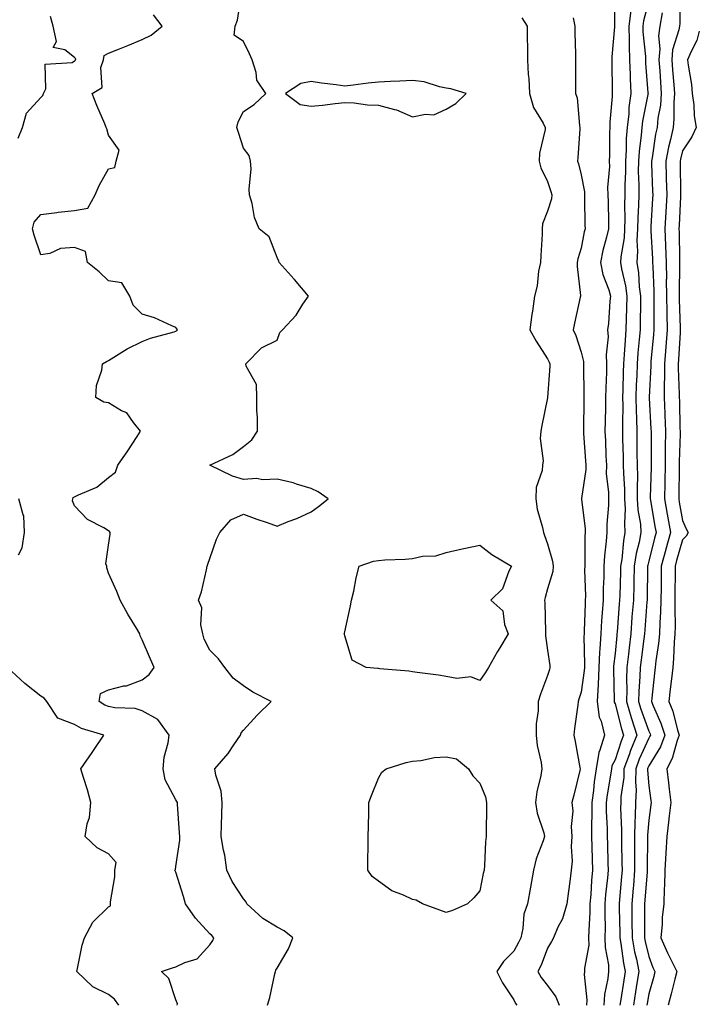
# Model space of a CAD drawing. Units: inches. Extents: x 884003 to 886643, y 7284698 to 7287338.
# Drawn here: x 886442 to 886643, y 7286122 to 7286414 of the extents above; entities that cross this region are included whole.
import ezdxf

# ---------------------------------------------------------------- set-up
doc = ezdxf.new("R2010")
doc.units = ezdxf.units.IN
doc.header["$MEASUREMENT"] = 0
doc.layers.add('Contour_88407284', color=7, linetype='Continuous', true_color=0xb5f847)

msp = doc.modelspace()

# ---------------------------------------------------------------- linework, layer by layer
at = {"layer": 'Contour_88407284'}
for points in [[(886515.14, 7286121.92, 3326), (886515.81, 7286124.16, 3326), (886517.31, 7286131.18, 3326), (886517.5, 7286131.92, 3326), (886517.66, 7286132.31, 3326), (886518.05, 7286132.93, 3326), (886521.38, 7286138.59, 3326), (886522.63, 7286141.92, 3326), (886520.05, 7286143.92, 3326), (886518.05, 7286145.07, 3326), (886513.78, 7286147.64, 3326), (886509.02, 7286151.92, 3326), (886508.75, 7286152.62, 3326), (886508.05, 7286153.42, 3326), (886504.68, 7286158.55, 3326), (886503.15, 7286161.92, 3326), (886502.53, 7286166.4, 3326), (886502.14, 7286167.83, 3326), (886501.43, 7286171.92, 3326), (886501.53, 7286175.4, 3326), (886501.65, 7286178.32, 3326), (886501.76, 7286181.92, 3326), (886501.41, 7286185.28, 3326), (886499.87, 7286190.1, 3326), (886499.59, 7286191.92, 3326), (886503.52, 7286196.44, 3326), (886505.2, 7286199.07, 3326), (886507.13, 7286201.92, 3326), (886507.39, 7286202.58, 3326), (886508.05, 7286203.42, 3326), (886512.11, 7286207.86, 3326), (886516.21, 7286211.92, 3326), (886510.8, 7286214.67, 3326), (886508.05, 7286216.53, 3326), (886504.95, 7286218.82, 3326), (886502.52, 7286221.92, 3326), (886500.6, 7286224.47, 3326), (886498.05, 7286227.13, 3326), (886496.45, 7286230.33, 3326), (886495.96, 7286231.92, 3326), (886495.42, 7286234.55, 3326), (886495.72, 7286239.59, 3326), (886494.75, 7286241.92, 3326), (886495.57, 7286244.4, 3326), (886497.05, 7286250.91, 3326), (886497.33, 7286251.92, 3326), (886497.46, 7286252.52, 3326), (886498.05, 7286254.21, 3326), (886500.03, 7286259.94, 3326), (886501.02, 7286261.92, 3326), (886504.32, 7286265.65, 3326), (886508.05, 7286267.39, 3326), (886511.99, 7286265.86, 3326), (886515.09, 7286264.88, 3326), (886518.05, 7286263.85, 3326), (886521.3, 7286265.16, 3326), (886523.87, 7286266.1, 3326), (886528.05, 7286268.05, 3326), (886530.28, 7286269.68, 3326), (886533.13, 7286271.92, 3326), (886530.14, 7286274.01, 3326), (886528.05, 7286274.94, 3326), (886523.75, 7286276.23, 3326), (886522.73, 7286276.61, 3326), (886518.05, 7286277.73, 3326), (886513.66, 7286277.53, 3326), (886512.01, 7286277.96, 3326), (886508.05, 7286277.59, 3326), (886504.77, 7286278.64, 3326), (886498.12, 7286281.92, 3326), (886504.94, 7286285.03, 3326), (886508.05, 7286287.45, 3326), (886510.56, 7286289.41, 3326), (886512.21, 7286291.92, 3326), (886512.19, 7286296.06, 3326), (886512.03, 7286297.95, 3326), (886512.01, 7286301.92, 3326), (886511.91, 7286305.79, 3326), (886508.81, 7286311.16, 3326), (886508.74, 7286311.92, 3326), (886513.34, 7286316.63, 3326), (886518.05, 7286318.92, 3326), (886518.8, 7286321.17, 3326), (886519.62, 7286321.92, 3326), (886523.65, 7286326.31, 3326), (886525.65, 7286329.53, 3326), (886527.27, 7286331.92, 3326), (886523.1, 7286336.87, 3326), (886523.05, 7286336.92, 3326), (886518.64, 7286341.92, 3326), (886518.47, 7286342.34, 3326), (886518.05, 7286343.35, 3326), (886515.61, 7286349.48, 3326), (886512.71, 7286351.92, 3326), (886511.34, 7286355.21, 3326), (886510.62, 7286359.35, 3326), (886509.87, 7286361.92, 3326), (886509.75, 7286363.62, 3326), (886510.28, 7286369.69, 3326), (886510.16, 7286371.92, 3326), (886509.77, 7286373.64, 3326), (886508.05, 7286375.79, 3326), (886506.55, 7286380.43, 3326), (886506.1, 7286381.92, 3326), (886506.45, 7286383.52, 3326), (886508.05, 7286386.67, 3326), (886511.23, 7286388.75, 3326), (886514.67, 7286391.92, 3326), (886512.01, 7286395.88, 3326), (886511.81, 7286398.16, 3326), (886510.6, 7286401.92, 3326), (886509.82, 7286403.69, 3326), (886508.05, 7286407.34, 3326), (886505.33, 7286409.21, 3326), (886505.55, 7286411.92, 3326), (886506.3, 7286413.67, 3326), (886507.5, 7286421.36, 3326)], [(886617.94, 7286421.81, 3328), (886617.85, 7286412.12, 3328), (886617.87, 7286411.92, 3328), (886617.86, 7286411.73, 3328), (886617.15, 7286402.82, 3328), (886617.12, 7286401.92, 3328), (886617.13, 7286401, 3328), (886617.17, 7286392.8, 3328), (886617.17, 7286391.92, 3328), (886617.16, 7286391.03, 3328), (886616.52, 7286383.44, 3328), (886616.51, 7286381.92, 3328), (886616.46, 7286380.33, 3328), (886616.38, 7286373.59, 3328), (886616.33, 7286371.92, 3328), (886616.42, 7286370.29, 3328), (886615.86, 7286364.12, 3328), (886615.95, 7286361.92, 3328), (886615.98, 7286359.85, 3328), (886616.08, 7286353.88, 3328), (886616.11, 7286351.92, 3328), (886615.52, 7286349.39, 3328), (886614.48, 7286345.49, 3328), (886613.7, 7286341.92, 3328), (886614.43, 7286338.3, 3328), (886616.21, 7286333.76, 3328), (886616.72, 7286331.92, 3328), (886616.56, 7286330.43, 3328), (886616.09, 7286323.87, 3328), (886615.86, 7286321.92, 3328), (886616.01, 7286319.88, 3328), (886615.42, 7286314.56, 3328), (886615.55, 7286311.92, 3328), (886615.52, 7286309.39, 3328), (886615.31, 7286304.65, 3328), (886615.27, 7286301.92, 3328), (886615.22, 7286299.09, 3328), (886615.12, 7286294.85, 3328), (886615.07, 7286291.92, 3328), (886615.22, 7286289.09, 3328), (886615.36, 7286284.61, 3328), (886615.5, 7286281.92, 3328), (886615.47, 7286279.34, 3328), (886616.13, 7286273.83, 3328), (886616.1, 7286271.92, 3328), (886616.13, 7286270, 3328), (886615.61, 7286264.36, 3328), (886615.64, 7286261.92, 3328), (886615.46, 7286259.33, 3328), (886614.92, 7286255.05, 3328), (886614.73, 7286251.92, 3328), (886614.7, 7286248.57, 3328), (886614.56, 7286245.41, 3328), (886614.53, 7286241.92, 3328), (886614.28, 7286238.15, 3328), (886614.06, 7286235.91, 3328), (886613.8, 7286231.92, 3328), (886613.59, 7286227.47, 3328), (886613.48, 7286226.48, 3328), (886613.3, 7286221.92, 3328), (886613.04, 7286216.93, 3328), (886613.04, 7286216.9, 3328), (886612.73, 7286211.92, 3328), (886613.39, 7286207.26, 3328), (886613.92, 7286206.05, 3328), (886614.91, 7286201.92, 3328), (886613.56, 7286197.43, 3328), (886613.21, 7286196.75, 3328), (886612.44, 7286191.92, 3328), (886611.91, 7286188.05, 3328), (886611.67, 7286185.54, 3328), (886611.21, 7286181.92, 3328), (886611.22, 7286178.76, 3328), (886611.04, 7286174.91, 3328), (886611.05, 7286171.92, 3328), (886611.15, 7286168.82, 3328), (886611.29, 7286165.15, 3328), (886611.39, 7286161.92, 3328), (886611.13, 7286158.84, 3328), (886610.87, 7286154.74, 3328), (886610.63, 7286151.92, 3328), (886610.6, 7286149.37, 3328), (886610.27, 7286144.14, 3328), (886610.23, 7286141.92, 3328), (886610.25, 7286139.72, 3328), (886609, 7286132.87, 3328), (886609.01, 7286131.92, 3328), (886608.94, 7286131.03, 3328), (886609.67, 7286123.54, 3328), (886609.58, 7286121.92, 3328)], [(886628.05, 7286419.43, 3330), (886626.47, 7286413.5, 3330), (886626.28, 7286411.92, 3330), (886626.33, 7286410.2, 3330), (886627.03, 7286402.95, 3330), (886627.06, 7286401.92, 3330), (886627.1, 7286400.97, 3330), (886627.81, 7286392.16, 3330), (886627.82, 7286391.92, 3330), (886627.78, 7286391.66, 3330), (886626.18, 7286383.8, 3330), (886625.96, 7286381.92, 3330), (886625.8, 7286379.66, 3330), (886625.15, 7286374.82, 3330), (886624.96, 7286371.92, 3330), (886624.94, 7286368.81, 3330), (886625.08, 7286364.89, 3330), (886625.06, 7286361.92, 3330), (886624.99, 7286358.86, 3330), (886624.79, 7286355.17, 3330), (886624.72, 7286351.92, 3330), (886624.55, 7286348.42, 3330), (886624.75, 7286345.22, 3330), (886624.54, 7286341.92, 3330), (886625.03, 7286338.89, 3330), (886625.24, 7286334.72, 3330), (886625.62, 7286331.92, 3330), (886625.57, 7286329.44, 3330), (886625.52, 7286324.45, 3330), (886625.47, 7286321.92, 3330), (886625.24, 7286319.12, 3330), (886624.85, 7286315.12, 3330), (886624.61, 7286311.92, 3330), (886624.47, 7286308.34, 3330), (886624.34, 7286305.63, 3330), (886624.2, 7286301.92, 3330), (886624.27, 7286298.14, 3330), (886624.41, 7286295.56, 3330), (886624.49, 7286291.92, 3330), (886624.53, 7286288.4, 3330), (886624.54, 7286285.43, 3330), (886624.59, 7286281.92, 3330), (886624.66, 7286278.53, 3330), (886624.57, 7286275.41, 3330), (886624.63, 7286271.92, 3330), (886624.81, 7286268.68, 3330), (886625.55, 7286264.42, 3330), (886625.72, 7286261.92, 3330), (886625.17, 7286259.04, 3330), (886624.3, 7286255.67, 3330), (886623.69, 7286251.92, 3330), (886623.59, 7286247.46, 3330), (886623.57, 7286246.39, 3330), (886623.47, 7286241.92, 3330), (886623.07, 7286236.94, 3330), (886623.07, 7286236.9, 3330), (886622.68, 7286231.92, 3330), (886622.2, 7286227.77, 3330), (886622.02, 7286225.89, 3330), (886621.58, 7286221.92, 3330), (886621.48, 7286218.48, 3330), (886621.54, 7286215.42, 3330), (886621.46, 7286211.92, 3330), (886622.86, 7286207.12, 3330), (886622.94, 7286206.8, 3330), (886624.52, 7286201.92, 3330), (886622.62, 7286197.35, 3330), (886622.22, 7286196.09, 3330), (886620.7, 7286191.92, 3330), (886620.64, 7286189.33, 3330), (886619.8, 7286183.67, 3330), (886619.74, 7286181.92, 3330), (886619.7, 7286180.27, 3330), (886620, 7286173.86, 3330), (886619.95, 7286171.92, 3330), (886619.97, 7286170.01, 3330), (886620.11, 7286163.98, 3330), (886620.13, 7286161.92, 3330), (886619.97, 7286160.01, 3330), (886619.36, 7286153.23, 3330), (886619.25, 7286151.92, 3330), (886619.26, 7286150.71, 3330), (886619.45, 7286143.32, 3330), (886619.46, 7286141.92, 3330), (886619.77, 7286140.2, 3330), (886620.54, 7286134.4, 3330), (886621.03, 7286131.92, 3330), (886620.61, 7286129.36, 3330), (886619.73, 7286123.6, 3330), (886619.46, 7286121.92, 3330)], [(886637.21, 7286421.08, 3332), (886637.23, 7286412.74, 3332), (886637.09, 7286411.92, 3332), (886636.95, 7286410.82, 3332), (886635.1, 7286404.87, 3332), (886634.84, 7286401.92, 3332), (886635.06, 7286398.92, 3332), (886635.43, 7286394.55, 3332), (886635.62, 7286391.92, 3332), (886635.42, 7286389.29, 3332), (886635.49, 7286384.48, 3332), (886635.25, 7286381.92, 3332), (886634.47, 7286378.34, 3332), (886633.88, 7286376.09, 3332), (886633.07, 7286371.92, 3332), (886633.2, 7286367.07, 3332), (886633.21, 7286366.76, 3332), (886633.34, 7286361.92, 3332), (886633.08, 7286356.95, 3332), (886633.07, 7286356.9, 3332), (886632.81, 7286351.92, 3332), (886632.99, 7286346.98, 3332), (886633, 7286346.87, 3332), (886633.18, 7286341.92, 3332), (886633.24, 7286337.11, 3332), (886633.23, 7286336.74, 3332), (886633.28, 7286331.92, 3332), (886633.35, 7286327.22, 3332), (886633.37, 7286326.6, 3332), (886633.44, 7286321.92, 3332), (886633.07, 7286316.95, 3332), (886633.07, 7286316.9, 3332), (886632.69, 7286311.92, 3332), (886632.67, 7286307.3, 3332), (886632.63, 7286306.49, 3332), (886632.6, 7286301.92, 3332), (886632.79, 7286297.17, 3332), (886632.82, 7286296.7, 3332), (886633.01, 7286291.92, 3332), (886632.94, 7286287.03, 3332), (886632.94, 7286286.81, 3332), (886632.89, 7286281.92, 3332), (886632.79, 7286277.18, 3332), (886632.77, 7286276.64, 3332), (886632.67, 7286271.92, 3332), (886633.48, 7286267.35, 3332), (886633.67, 7286266.3, 3332), (886634.45, 7286261.92, 3332), (886633.08, 7286256.95, 3332), (886633.07, 7286256.9, 3332), (886631.75, 7286251.92, 3332), (886631.72, 7286248.25, 3332), (886631.68, 7286245.55, 3332), (886631.65, 7286241.92, 3332), (886631.55, 7286238.41, 3332), (886631.27, 7286235.14, 3332), (886631.17, 7286231.92, 3332), (886630.91, 7286229.06, 3332), (886630.11, 7286223.97, 3332), (886629.89, 7286221.92, 3332), (886629.71, 7286220.26, 3332), (886628.94, 7286212.82, 3332), (886628.85, 7286211.92, 3332), (886629.35, 7286210.62, 3332), (886631.63, 7286205.5, 3332), (886632.79, 7286201.92, 3332), (886631.48, 7286198.48, 3332), (886628.05, 7286192.87, 3332), (886627.75, 7286192.21, 3332), (886627.64, 7286191.92, 3332), (886627.63, 7286191.5, 3332), (886628.05, 7286186.89, 3332), (886628.65, 7286182.52, 3332), (886628.73, 7286181.92, 3332), (886628.65, 7286181.31, 3332), (886628.05, 7286176.75, 3332), (886627.64, 7286172.33, 3332), (886627.63, 7286171.92, 3332), (886627.64, 7286171.51, 3332), (886627.56, 7286162.41, 3332), (886627.57, 7286161.92, 3332), (886627.52, 7286161.39, 3332), (886626.9, 7286153.07, 3332), (886626.81, 7286151.92, 3332), (886626.82, 7286150.69, 3332), (886626.75, 7286143.22, 3332), (886626.77, 7286141.92, 3332), (886626.96, 7286140.83, 3332), (886628.05, 7286136.37, 3332), (886629.27, 7286133.14, 3332), (886629.88, 7286131.92, 3332), (886629.5, 7286130.47, 3332), (886628.05, 7286125.26, 3332), (886627.56, 7286122.41, 3332), (886627.48, 7286121.92, 3332)], [(886622.69, 7286416.56, 3329), (886622.13, 7286411.92, 3329), (886622.25, 7286407.71, 3329), (886622.2, 7286406.07, 3329), (886622.34, 7286401.92, 3329), (886622.52, 7286397.45, 3329), (886622.52, 7286396.39, 3329), (886622.72, 7286391.92, 3329), (886622.16, 7286387.81, 3329), (886622.09, 7286385.95, 3329), (886621.63, 7286381.92, 3329), (886621.38, 7286378.59, 3329), (886621.36, 7286375.23, 3329), (886621.15, 7286371.92, 3329), (886621.13, 7286368.84, 3329), (886620.95, 7286364.81, 3329), (886620.93, 7286361.92, 3329), (886620.86, 7286359.11, 3329), (886620.91, 7286354.78, 3329), (886620.85, 7286351.92, 3329), (886620.72, 7286349.25, 3329), (886619.73, 7286343.6, 3329), (886619.62, 7286341.92, 3329), (886619.92, 7286340.05, 3329), (886621.12, 7286334.99, 3329), (886621.52, 7286331.92, 3329), (886621.46, 7286328.51, 3329), (886621.35, 7286325.22, 3329), (886621.28, 7286321.92, 3329), (886621.05, 7286318.92, 3329), (886620.8, 7286314.67, 3329), (886620.59, 7286311.92, 3329), (886620.5, 7286309.47, 3329), (886620.36, 7286304.23, 3329), (886620.28, 7286301.92, 3329), (886620.32, 7286299.64, 3329), (886620.24, 7286294.11, 3329), (886620.28, 7286291.92, 3329), (886620.31, 7286289.65, 3329), (886620.43, 7286284.3, 3329), (886620.46, 7286281.92, 3329), (886620.51, 7286279.46, 3329), (886620.83, 7286274.7, 3329), (886620.88, 7286271.92, 3329), (886621.05, 7286268.92, 3329), (886620.82, 7286264.68, 3329), (886621, 7286261.92, 3329), (886620.53, 7286259.44, 3329), (886620.02, 7286253.89, 3329), (886619.7, 7286251.92, 3329), (886619.66, 7286250.31, 3329), (886619.44, 7286243.31, 3329), (886619.41, 7286241.92, 3329), (886619.31, 7286240.66, 3329), (886618.67, 7286232.54, 3329), (886618.62, 7286231.92, 3329), (886618.56, 7286231.41, 3329), (886618.05, 7286226.12, 3329), (886617.63, 7286222.34, 3329), (886617.61, 7286221.92, 3329), (886617.59, 7286221.46, 3329), (886617.83, 7286212.14, 3329), (886617.81, 7286211.92, 3329), (886617.84, 7286211.71, 3329), (886618.05, 7286211.23, 3329), (886619.94, 7286203.81, 3329), (886620.55, 7286201.92, 3329), (886619.82, 7286200.15, 3329), (886618.05, 7286194.64, 3329), (886617.13, 7286192.84, 3329), (886616.98, 7286191.92, 3329), (886616.81, 7286190.68, 3329), (886615.74, 7286184.23, 3329), (886615.44, 7286181.92, 3329), (886615.45, 7286179.31, 3329), (886615.7, 7286174.27, 3329), (886615.7, 7286171.92, 3329), (886615.78, 7286169.64, 3329), (886615.94, 7286164.03, 3329), (886616.01, 7286161.92, 3329), (886615.81, 7286159.68, 3329), (886615.27, 7286154.7, 3329), (886615.04, 7286151.92, 3329), (886615, 7286148.86, 3329), (886615.13, 7286144.85, 3329), (886615.08, 7286141.92, 3329), (886615.1, 7286138.97, 3329), (886616.1, 7286133.86, 3329), (886616.12, 7286131.92, 3329), (886615.96, 7286129.83, 3329), (886614.89, 7286125.07, 3329), (886614.72, 7286121.92, 3329)], [(886441.29, 7286378.69, 3328), (886442.57, 7286381.92, 3328), (886443.84, 7286386.13, 3328), (886448.05, 7286390.77, 3328), (886448.65, 7286391.32, 3328), (886448.82, 7286391.92, 3328), (886449.5, 7286393.37, 3328), (886449.32, 7286400.65, 3328), (886457.32, 7286401.19, 3328), (886458.05, 7286401.59, 3328), (886458.23, 7286401.73, 3328), (886458.3, 7286401.92, 3328), (886458.36, 7286402.23, 3328), (886458.05, 7286402.6, 3328), (886455.12, 7286404.85, 3328), (886451.74, 7286405.61, 3328), (886452.64, 7286407.33, 3328), (886451.7, 7286411.92, 3328), (886450.91, 7286414.78, 3328)], [(886488.42, 7286121.92, 3327), (886488.47, 7286122.34, 3327), (886488.05, 7286123.51, 3327), (886485.94, 7286129.81, 3327), (886483.8, 7286131.92, 3327), (886487.01, 7286132.96, 3327), (886488.05, 7286133.27, 3327), (886490.71, 7286134.58, 3327), (886494.32, 7286135.65, 3327), (886498.05, 7286139.81, 3327), (886498.93, 7286141.04, 3327), (886499.25, 7286141.92, 3327), (886498.68, 7286142.55, 3327), (886498.05, 7286143.05, 3327), (886493.81, 7286147.68, 3327), (886490.88, 7286151.92, 3327), (886490.28, 7286154.15, 3327), (886488.05, 7286161.32, 3327), (886487.83, 7286161.7, 3327), (886487.73, 7286161.92, 3327), (886487.87, 7286162.11, 3327), (886488.05, 7286163.05, 3327), (886489.17, 7286170.8, 3327), (886489.16, 7286171.92, 3327), (886489.13, 7286173, 3327), (886488.47, 7286181.5, 3327), (886488.46, 7286181.92, 3327), (886488.36, 7286182.23, 3327), (886488.05, 7286182.8, 3327), (886484.82, 7286188.69, 3327), (886484.31, 7286191.92, 3327), (886484.57, 7286195.4, 3327), (886485.79, 7286199.65, 3327), (886486.04, 7286201.92, 3327), (886482.69, 7286206.56, 3327), (886478.05, 7286209.14, 3327), (886475.93, 7286209.8, 3327), (886469.96, 7286210.01, 3327), (886468.05, 7286210.4, 3327), (886466.96, 7286210.84, 3327), (886465.28, 7286211.92, 3327), (886465.68, 7286214.28, 3327), (886468.05, 7286215.38, 3327), (886472.62, 7286216.49, 3327), (886473.42, 7286216.55, 3327), (886478.05, 7286218.29, 3327), (886480.12, 7286219.85, 3327), (886481.56, 7286221.92, 3327), (886480.51, 7286224.38, 3327), (886478.05, 7286230.15, 3327), (886477.46, 7286231.33, 3327), (886477.36, 7286231.92, 3327), (886476.34, 7286233.63, 3327), (886473.85, 7286237.72, 3327), (886471.5, 7286241.92, 3327), (886470.57, 7286244.44, 3327), (886468.05, 7286249.9, 3327), (886467.6, 7286251.47, 3327), (886467.55, 7286251.92, 3327), (886467.33, 7286252.64, 3327), (886468.05, 7286258.23, 3327), (886468.54, 7286261.43, 3327), (886468.6, 7286261.92, 3327), (886468.37, 7286262.23, 3327), (886468.05, 7286262.44, 3327), (886466.7, 7286263.27, 3327), (886461.88, 7286265.75, 3327), (886458.05, 7286269.79, 3327), (886457.42, 7286271.3, 3327), (886457.53, 7286271.92, 3327), (886457.66, 7286272.3, 3327), (886458.05, 7286272.46, 3327), (886459.19, 7286273.05, 3327), (886464.59, 7286275.38, 3327), (886468.05, 7286278.22, 3327), (886470.12, 7286279.85, 3327), (886470.81, 7286281.92, 3327), (886473.84, 7286286.13, 3327), (886476.53, 7286290.41, 3327), (886477.52, 7286291.92, 3327), (886475.47, 7286294.5, 3327), (886473.5, 7286297.37, 3327), (886471.96, 7286298.01, 3327), (886468.05, 7286300.32, 3327), (886466.69, 7286300.55, 3327), (886464.32, 7286301.92, 3327), (886464.53, 7286305.44, 3327), (886466.15, 7286310.02, 3327), (886466.35, 7286311.92, 3327), (886467.44, 7286312.54, 3327), (886468.05, 7286312.92, 3327), (886470.48, 7286314.34, 3327), (886473.64, 7286316.33, 3327), (886478.05, 7286318.48, 3327), (886480.51, 7286319.46, 3327), (886487.53, 7286321.4, 3327), (886488.05, 7286321.58, 3327), (886488.26, 7286321.71, 3327), (886488.48, 7286321.92, 3327), (886488.36, 7286322.23, 3327), (886488.05, 7286322.66, 3327), (886486.84, 7286323.12, 3327), (886481.69, 7286325.55, 3327), (886478.05, 7286326.64, 3327), (886475.41, 7286329.27, 3327), (886474.4, 7286331.92, 3327), (886472.02, 7286335.89, 3327), (886468.05, 7286336.46, 3327), (886465.27, 7286339.15, 3327), (886461.9, 7286341.92, 3327), (886461.29, 7286345.16, 3327), (886458.05, 7286346.36, 3327), (886453.91, 7286346.06, 3327), (886450.72, 7286344.6, 3327), (886448.05, 7286344.18, 3327), (886446.12, 7286350, 3327), (886445.53, 7286351.92, 3327), (886446.08, 7286353.88, 3327), (886448.05, 7286356.09, 3327), (886452.83, 7286356.7, 3327), (886453.2, 7286356.77, 3327), (886458.05, 7286357.3, 3327), (886461.96, 7286358, 3327), (886464.15, 7286361.92, 3327), (886465.28, 7286364.69, 3327), (886468.05, 7286369.63, 3327), (886469.97, 7286370, 3327), (886470.33, 7286371.92, 3327), (886471.26, 7286375.13, 3327), (886468.05, 7286379.63, 3327), (886467.63, 7286381.51, 3327), (886467.43, 7286381.92, 3327), (886466.99, 7286382.98, 3327), (886464.58, 7286388.44, 3327), (886463.21, 7286391.92, 3327), (886466.2, 7286393.77, 3327), (886465.76, 7286399.63, 3327), (886466.55, 7286401.92, 3327), (886466.8, 7286403.17, 3327), (886468.05, 7286403.87, 3327), (886471.32, 7286405.19, 3327), (886473.8, 7286406.17, 3327), (886478.05, 7286407.94, 3327), (886480.71, 7286409.26, 3327), (886483.95, 7286411.92, 3327), (886481.41, 7286415.29, 3327)], [(886590.47, 7286414.33, 3326), (886592, 7286411.92, 3326), (886592, 7286407.97, 3326), (886592.1, 7286405.96, 3326), (886592.09, 7286401.92, 3326), (886592.36, 7286397.61, 3326), (886592.51, 7286396.38, 3326), (886592.75, 7286391.92, 3326), (886593.95, 7286387.82, 3326), (886596.81, 7286383.16, 3326), (886597.41, 7286381.92, 3326), (886597.37, 7286381.25, 3326), (886595.67, 7286374.3, 3326), (886595.58, 7286371.92, 3326), (886596.04, 7286369.91, 3326), (886598.05, 7286365.91, 3326), (886599.07, 7286362.95, 3326), (886599.37, 7286361.92, 3326), (886599.22, 7286360.76, 3326), (886598.05, 7286357.12, 3326), (886596.59, 7286353.38, 3326), (886596.48, 7286351.92, 3326), (886596.43, 7286350.3, 3326), (886596.04, 7286343.93, 3326), (886595.98, 7286341.92, 3326), (886595.44, 7286339.31, 3326), (886595.02, 7286334.96, 3326), (886594.2, 7286331.92, 3326), (886593.58, 7286327.45, 3326), (886593.44, 7286326.54, 3326), (886592.84, 7286321.92, 3326), (886594.7, 7286318.57, 3326), (886598.05, 7286313.38, 3326), (886598.56, 7286312.43, 3326), (886598.75, 7286311.92, 3326), (886598.74, 7286311.23, 3326), (886598.06, 7286301.92, 3326), (886598.05, 7286301.86, 3326), (886596.34, 7286293.63, 3326), (886596.1, 7286291.92, 3326), (886595.89, 7286289.76, 3326), (886596.81, 7286283.16, 3326), (886596.59, 7286281.92, 3326), (886596.46, 7286280.33, 3326), (886594.72, 7286275.25, 3326), (886594.56, 7286271.92, 3326), (886595.01, 7286268.87, 3326), (886596.56, 7286263.41, 3326), (886596.83, 7286261.92, 3326), (886597.2, 7286261.07, 3326), (886598.05, 7286258.54, 3326), (886599.56, 7286253.43, 3326), (886599.76, 7286251.92, 3326), (886599.6, 7286250.37, 3326), (886598.05, 7286245.29, 3326), (886597.32, 7286242.65, 3326), (886597.2, 7286241.92, 3326), (886597.22, 7286241.09, 3326), (886597.46, 7286232.51, 3326), (886597.47, 7286231.92, 3326), (886597.45, 7286231.32, 3326), (886598.05, 7286227.08, 3326), (886598.71, 7286222.58, 3326), (886598.78, 7286221.92, 3326), (886598.6, 7286221.37, 3326), (886598.05, 7286219.62, 3326), (886595.96, 7286214.01, 3326), (886595.27, 7286211.92, 3326), (886595.25, 7286209.12, 3326), (886594.71, 7286205.26, 3326), (886594.69, 7286201.92, 3326), (886594.97, 7286198.84, 3326), (886596.17, 7286193.8, 3326), (886596.4, 7286191.92, 3326), (886596.11, 7286189.98, 3326), (886594.88, 7286185.08, 3326), (886594.51, 7286181.92, 3326), (886594.95, 7286178.82, 3326), (886596.95, 7286173.02, 3326), (886597.17, 7286171.92, 3326), (886596.78, 7286170.65, 3326), (886594.7, 7286165.28, 3326), (886593.88, 7286161.92, 3326), (886593.05, 7286156.93, 3326), (886593.04, 7286156.91, 3326), (886592.1, 7286151.92, 3326), (886591.05, 7286148.91, 3326), (886590.74, 7286144.62, 3326), (886590.13, 7286141.92, 3326), (886589.5, 7286140.46, 3326), (886588.05, 7286137.9, 3326), (886585.07, 7286134.9, 3326), (886583.1, 7286131.92, 3326), (886584.69, 7286128.56, 3326), (886588.05, 7286123.55, 3326), (886588.6, 7286122.47, 3326), (886589, 7286121.92, 3326)], [(886605.62, 7286414.34, 3327), (886606.15, 7286411.92, 3327), (886606.13, 7286410.01, 3327), (886606.35, 7286403.62, 3327), (886606.34, 7286401.92, 3327), (886606.33, 7286400.2, 3327), (886606.37, 7286393.6, 3327), (886606.36, 7286391.92, 3327), (886606.83, 7286390.71, 3327), (886607.53, 7286382.44, 3327), (886607.66, 7286381.92, 3327), (886607.61, 7286381.48, 3327), (886607.08, 7286372.89, 3327), (886606.97, 7286371.92, 3327), (886607.22, 7286371.09, 3327), (886608.05, 7286367.83, 3327), (886608.99, 7286362.86, 3327), (886609.03, 7286361.92, 3327), (886609.04, 7286360.92, 3327), (886609.14, 7286353.01, 3327), (886609.16, 7286351.92, 3327), (886608.95, 7286351.02, 3327), (886608.05, 7286346.12, 3327), (886606.99, 7286342.98, 3327), (886606.8, 7286341.92, 3327), (886606.8, 7286340.67, 3327), (886607.8, 7286332.17, 3327), (886607.8, 7286331.92, 3327), (886607.74, 7286331.61, 3327), (886606.03, 7286323.94, 3327), (886605.65, 7286321.92, 3327), (886606.43, 7286320.3, 3327), (886608.05, 7286315.39, 3327), (886608.7, 7286312.57, 3327), (886608.74, 7286311.92, 3327), (886608.73, 7286311.25, 3327), (886608.86, 7286302.73, 3327), (886608.85, 7286301.92, 3327), (886608.84, 7286301.14, 3327), (886608.71, 7286292.58, 3327), (886608.7, 7286291.92, 3327), (886608.74, 7286291.24, 3327), (886609.32, 7286283.2, 3327), (886609.39, 7286281.92, 3327), (886609.38, 7286280.59, 3327), (886608.13, 7286272, 3327), (886608.12, 7286271.92, 3327), (886608.13, 7286271.84, 3327), (886609.17, 7286263.04, 3327), (886609.18, 7286261.92, 3327), (886609.11, 7286260.86, 3327), (886609.14, 7286253, 3327), (886609.07, 7286251.92, 3327), (886609.06, 7286250.9, 3327), (886609.26, 7286243.12, 3327), (886609.24, 7286241.92, 3327), (886609.17, 7286240.8, 3327), (886608.92, 7286232.8, 3327), (886608.87, 7286231.92, 3327), (886608.83, 7286231.14, 3327), (886609.02, 7286222.89, 3327), (886608.98, 7286221.92, 3327), (886608.93, 7286221.03, 3327), (886608.05, 7286214.6, 3327), (886607.37, 7286212.6, 3327), (886607.15, 7286211.92, 3327), (886607.01, 7286210.88, 3327), (886606.08, 7286203.89, 3327), (886605.82, 7286201.92, 3327), (886606.2, 7286200.07, 3327), (886607.6, 7286192.37, 3327), (886607.69, 7286191.92, 3327), (886607.58, 7286191.44, 3327), (886605.82, 7286184.15, 3327), (886605.3, 7286181.92, 3327), (886605.54, 7286179.41, 3327), (886605.11, 7286174.86, 3327), (886605.3, 7286171.92, 3327), (886605.06, 7286168.93, 3327), (886605.38, 7286164.59, 3327), (886605.08, 7286161.92, 3327), (886604.66, 7286158.53, 3327), (886604.26, 7286155.72, 3327), (886603.81, 7286151.92, 3327), (886602.49, 7286147.48, 3327), (886601.16, 7286145.03, 3327), (886599.8, 7286141.92, 3327), (886599.2, 7286140.77, 3327), (886598.05, 7286138.86, 3327), (886596.16, 7286133.81, 3327), (886595.18, 7286131.92, 3327), (886596.22, 7286130.08, 3327), (886598.05, 7286127.73, 3327), (886600.55, 7286124.42, 3327), (886601.48, 7286121.92, 3327)], [(886631.98, 7286415.85, 3331), (886631.34, 7286411.92, 3331), (886630.96, 7286409.01, 3331), (886631.34, 7286405.2, 3331), (886631.05, 7286401.92, 3331), (886631.28, 7286398.69, 3331), (886631.49, 7286395.36, 3331), (886631.75, 7286391.92, 3331), (886631.48, 7286388.49, 3331), (886630.77, 7286384.63, 3331), (886630.51, 7286381.92, 3331), (886630.07, 7286379.9, 3331), (886629.04, 7286372.91, 3331), (886628.84, 7286371.92, 3331), (886628.87, 7286371.1, 3331), (886629.17, 7286363.04, 3331), (886629.2, 7286361.92, 3331), (886629.14, 7286360.83, 3331), (886628.67, 7286352.55, 3331), (886628.64, 7286351.92, 3331), (886628.67, 7286351.3, 3331), (886629.16, 7286343.02, 3331), (886629.19, 7286341.92, 3331), (886629.21, 7286340.76, 3331), (886629.54, 7286333.41, 3331), (886629.56, 7286331.92, 3331), (886629.58, 7286330.39, 3331), (886629.52, 7286323.39, 3331), (886629.54, 7286321.92, 3331), (886629.44, 7286320.53, 3331), (886628.67, 7286312.55, 3331), (886628.63, 7286311.92, 3331), (886628.62, 7286311.34, 3331), (886628.13, 7286302, 3331), (886628.13, 7286301.92, 3331), (886628.13, 7286301.84, 3331), (886628.68, 7286292.55, 3331), (886628.7, 7286291.92, 3331), (886628.7, 7286291.28, 3331), (886628.73, 7286282.6, 3331), (886628.72, 7286281.92, 3331), (886628.71, 7286281.27, 3331), (886628.43, 7286272.3, 3331), (886628.43, 7286271.92, 3331), (886628.51, 7286271.46, 3331), (886629.88, 7286263.75, 3331), (886630.2, 7286261.92, 3331), (886629.74, 7286260.23, 3331), (886628.05, 7286253.46, 3331), (886627.73, 7286252.23, 3331), (886627.68, 7286251.92, 3331), (886627.67, 7286251.54, 3331), (886627.54, 7286242.43, 3331), (886627.53, 7286241.92, 3331), (886627.48, 7286241.35, 3331), (886626.83, 7286233.14, 3331), (886626.73, 7286231.92, 3331), (886626.56, 7286230.44, 3331), (886625.76, 7286224.21, 3331), (886625.51, 7286221.92, 3331), (886625.43, 7286219.3, 3331), (886625.1, 7286214.87, 3331), (886625.03, 7286211.92, 3331), (886625.71, 7286209.59, 3331), (886628.05, 7286203.07, 3331), (886628.41, 7286202.27, 3331), (886628.52, 7286201.92, 3331), (886628.39, 7286201.58, 3331), (886628.05, 7286201.02, 3331), (886625.21, 7286194.76, 3331), (886624.17, 7286191.92, 3331), (886624.07, 7286187.95, 3331), (886624.27, 7286185.7, 3331), (886624.15, 7286181.92, 3331), (886624.05, 7286177.93, 3331), (886623.88, 7286176.09, 3331), (886623.79, 7286171.92, 3331), (886623.83, 7286167.7, 3331), (886623.81, 7286166.16, 3331), (886623.85, 7286161.92, 3331), (886623.47, 7286157.34, 3331), (886623.41, 7286156.56, 3331), (886623.03, 7286151.92, 3331), (886623.07, 7286146.94, 3331), (886623.07, 7286146.9, 3331), (886623.11, 7286141.92, 3331), (886623.86, 7286137.73, 3331), (886624.39, 7286135.58, 3331), (886625.12, 7286131.92, 3331), (886624.54, 7286128.41, 3331), (886624.1, 7286125.87, 3331), (886623.47, 7286121.92, 3331)], [(886643, 7286410.45, 3333), (886642.28, 7286407.69, 3333), (886640.55, 7286404.42, 3333), (886639.54, 7286401.92, 3333), (886639.66, 7286400.31, 3333), (886640.73, 7286394.61, 3333), (886640.88, 7286391.92, 3333), (886641.35, 7286388.62, 3333), (886641.45, 7286385.32, 3333), (886642.08, 7286381.92, 3333), (886640.8, 7286379.17, 3333), (886638.05, 7286374.98, 3333), (886637.41, 7286372.55, 3333), (886637.29, 7286371.92, 3333), (886637.31, 7286371.18, 3333), (886637.46, 7286362.52, 3333), (886637.48, 7286361.92, 3333), (886637.44, 7286361.31, 3333), (886637.03, 7286352.94, 3333), (886636.98, 7286351.92, 3333), (886637.02, 7286350.88, 3333), (886637.12, 7286342.85, 3333), (886637.16, 7286341.92, 3333), (886637.17, 7286341.04, 3333), (886636.99, 7286332.97, 3333), (886637, 7286331.92, 3333), (886637.02, 7286330.88, 3333), (886637.33, 7286322.63, 3333), (886637.34, 7286321.92, 3333), (886637.29, 7286321.16, 3333), (886636.84, 7286313.13, 3333), (886636.75, 7286311.92, 3333), (886636.74, 7286310.61, 3333), (886637.08, 7286302.9, 3333), (886637.07, 7286301.92, 3333), (886637.11, 7286300.98, 3333), (886637.28, 7286292.69, 3333), (886637.31, 7286291.92, 3333), (886637.3, 7286291.17, 3333), (886637.06, 7286282.91, 3333), (886637.05, 7286281.92, 3333), (886637.03, 7286280.89, 3333), (886636.93, 7286273.03, 3333), (886636.91, 7286271.92, 3333), (886637.08, 7286270.95, 3333), (886638.05, 7286265.52, 3333), (886639.14, 7286263, 3333), (886639.67, 7286261.92, 3333), (886639.08, 7286260.88, 3333), (886638.05, 7286259.74, 3333), (886636.29, 7286253.68, 3333), (886635.83, 7286251.92, 3333), (886635.81, 7286249.68, 3333), (886635.79, 7286244.18, 3333), (886635.77, 7286241.92, 3333), (886635.71, 7286239.58, 3333), (886635.86, 7286234.11, 3333), (886635.8, 7286231.92, 3333), (886635.57, 7286229.44, 3333), (886635.4, 7286224.58, 3333), (886635.12, 7286221.92, 3333), (886634.76, 7286218.63, 3333), (886634.4, 7286215.57, 3333), (886633.99, 7286211.92, 3333), (886635.13, 7286209, 3333), (886636.59, 7286203.38, 3333), (886637.06, 7286201.92, 3333), (886636.46, 7286200.33, 3333), (886634.98, 7286195, 3333), (886633.34, 7286191.92, 3333), (886633.88, 7286187.74, 3333), (886634.1, 7286185.88, 3333), (886634.6, 7286181.92, 3333), (886634.11, 7286177.97, 3333), (886633.88, 7286176.09, 3333), (886633.36, 7286171.92, 3333), (886633.05, 7286166.92, 3333), (886632.76, 7286161.92, 3333), (886632.69, 7286157.28, 3333), (886632.6, 7286156.47, 3333), (886632.51, 7286151.92, 3333), (886632.04, 7286147.93, 3333), (886632.02, 7286145.88, 3333), (886631.63, 7286141.92, 3333), (886633.54, 7286137.41, 3333), (886634.66, 7286135.31, 3333), (886636.34, 7286131.92, 3333), (886635.74, 7286129.61, 3333), (886634.67, 7286125.31, 3333), (886633.76, 7286121.92, 3333)], [(886441.4, 7286255.27, 3328), (886442.53, 7286257.44, 3328), (886443.19, 7286261.92, 3328), (886443.03, 7286266.89, 3328), (886442.78, 7286267.19, 3328), (886441.58, 7286271.92, 3328)], [(886471.12, 7286121.92, 3328), (886469.82, 7286123.7, 3328), (886468.05, 7286125.11, 3328), (886463.49, 7286127.36, 3328), (886458.69, 7286131.92, 3328), (886458.93, 7286132.8, 3328), (886460.28, 7286139.68, 3328), (886461.02, 7286141.92, 3328), (886463.43, 7286146.55, 3328), (886468.05, 7286151.03, 3328), (886468.63, 7286151.33, 3328), (886468.66, 7286151.92, 3328), (886468.64, 7286152.51, 3328), (886469.99, 7286159.98, 3328), (886469.95, 7286161.92, 3328), (886470.33, 7286164.2, 3328), (886468.05, 7286166.8, 3328), (886464.7, 7286168.57, 3328), (886461.17, 7286171.92, 3328), (886461.78, 7286175.64, 3328), (886462.41, 7286177.55, 3328), (886462.89, 7286181.92, 3328), (886461.84, 7286185.71, 3328), (886460.64, 7286189.33, 3328), (886459.86, 7286191.92, 3328), (886463.2, 7286196.77, 3328), (886463.82, 7286197.69, 3328), (886466.68, 7286201.92, 3328), (886460.05, 7286203.92, 3328), (886458.05, 7286205.05, 3328), (886453.1, 7286206.97, 3328), (886449.79, 7286211.92, 3328), (886449.03, 7286212.91, 3328), (886448.05, 7286213.49, 3328), (886443.29, 7286217.16, 3328), (886438.22, 7286221.92, 3328)]]:
    msp.add_polyline3d(points, dxfattribs=at)
for points in [[(886568.05, 7286387.35, 3326), (886570.96, 7286389, 3326), (886573.96, 7286391.92, 3326), (886569.47, 7286393.35, 3326), (886568.05, 7286393.54, 3326), (886566.08, 7286393.89, 3326), (886561.5, 7286395.37, 3326), (886558.05, 7286395.8, 3326), (886554.31, 7286395.66, 3326), (886551.6, 7286395.47, 3326), (886548.05, 7286395.34, 3326), (886544.97, 7286395, 3326), (886540.53, 7286394.4, 3326), (886538.05, 7286394.12, 3326), (886535.47, 7286394.51, 3326), (886531.15, 7286395.02, 3326), (886528.05, 7286395.52, 3326), (886525, 7286394.97, 3326), (886520.47, 7286391.92, 3326), (886524.82, 7286388.69, 3326), (886528.05, 7286388.22, 3326), (886531.44, 7286388.53, 3326), (886535.15, 7286389.02, 3326), (886538.05, 7286389.3, 3326), (886540.79, 7286389.19, 3326), (886544.74, 7286388.61, 3326), (886548.05, 7286388.49, 3326), (886552.75, 7286387.22, 3326), (886553.3, 7286387.17, 3326), (886558.05, 7286385.04, 3326), (886561.98, 7286385.85, 3326), (886564.36, 7286385.61, 3326)], [(886578.05, 7286218.14, 3325), (886575.33, 7286219.2, 3325), (886571.25, 7286218.73, 3325), (886568.05, 7286219.3, 3325), (886565.82, 7286219.68, 3325), (886559.51, 7286220.46, 3325), (886558.05, 7286220.69, 3325), (886556.96, 7286220.83, 3325), (886548.4, 7286221.57, 3325), (886548.05, 7286221.61, 3325), (886547.78, 7286221.66, 3325), (886544.36, 7286221.92, 3325), (886540.22, 7286224.09, 3325), (886538.05, 7286231.29, 3325), (886537.93, 7286231.8, 3325), (886537.84, 7286231.92, 3325), (886537.91, 7286232.07, 3325), (886538.05, 7286232.5, 3325), (886539.71, 7286240.26, 3325), (886540.06, 7286241.92, 3325), (886540.67, 7286244.54, 3325), (886541.44, 7286248.53, 3325), (886542.31, 7286251.92, 3325), (886546.54, 7286253.43, 3325), (886548.05, 7286253.61, 3325), (886549.94, 7286253.81, 3325), (886555.96, 7286254.01, 3325), (886558.05, 7286254.28, 3325), (886561.02, 7286254.89, 3325), (886564.95, 7286255.02, 3325), (886568.05, 7286256.02, 3325), (886572.84, 7286257.13, 3325), (886573.33, 7286257.2, 3325), (886578.05, 7286258.14, 3325), (886581.59, 7286255.46, 3325), (886587.36, 7286251.92, 3325), (886586.61, 7286250.47, 3325), (886584.69, 7286245.28, 3325), (886581.32, 7286241.92, 3325), (886584.85, 7286238.72, 3325), (886585.3, 7286234.66, 3325), (886586.39, 7286231.92, 3325), (886583.93, 7286227.81, 3325), (886583.26, 7286226.71, 3325), (886580.62, 7286221.92, 3325), (886579.56, 7286220.41, 3325)], [(886568.05, 7286149.34, 3325), (886566.17, 7286150.04, 3325), (886561.07, 7286151.92, 3325), (886559.13, 7286152.99, 3325), (886558.05, 7286153.26, 3325), (886555.47, 7286154.5, 3325), (886551.95, 7286155.82, 3325), (886548.05, 7286158.69, 3325), (886546.15, 7286160.02, 3325), (886544.82, 7286161.92, 3325), (886544.89, 7286165.07, 3325), (886544.94, 7286168.8, 3325), (886544.99, 7286171.92, 3325), (886545.06, 7286174.91, 3325), (886545.14, 7286179.01, 3325), (886545.2, 7286181.92, 3325), (886545.9, 7286184.07, 3325), (886548.05, 7286189.17, 3325), (886549.04, 7286190.92, 3325), (886550.26, 7286191.92, 3325), (886556.2, 7286193.77, 3325), (886558.05, 7286194.24, 3325), (886560.55, 7286194.42, 3325), (886564.64, 7286195.33, 3325), (886568.05, 7286195.49, 3325), (886571.07, 7286194.94, 3325), (886574.68, 7286191.92, 3325), (886575.98, 7286189.85, 3325), (886578.05, 7286187.72, 3325), (886579.74, 7286183.62, 3325), (886580.01, 7286181.92, 3325), (886579.99, 7286179.99, 3325), (886579.9, 7286173.77, 3325), (886579.87, 7286171.92, 3325), (886579.65, 7286170.32, 3325), (886579.41, 7286163.28, 3325), (886579.26, 7286161.92, 3325), (886579.01, 7286160.96, 3325), (886578.05, 7286155.84, 3325), (886576.27, 7286153.7, 3325), (886574.33, 7286151.92, 3325), (886569.95, 7286150.02, 3325)]]:
    msp.add_polyline3d(points, close=True, dxfattribs=at)

doc.saveas('drawing.dxf')
